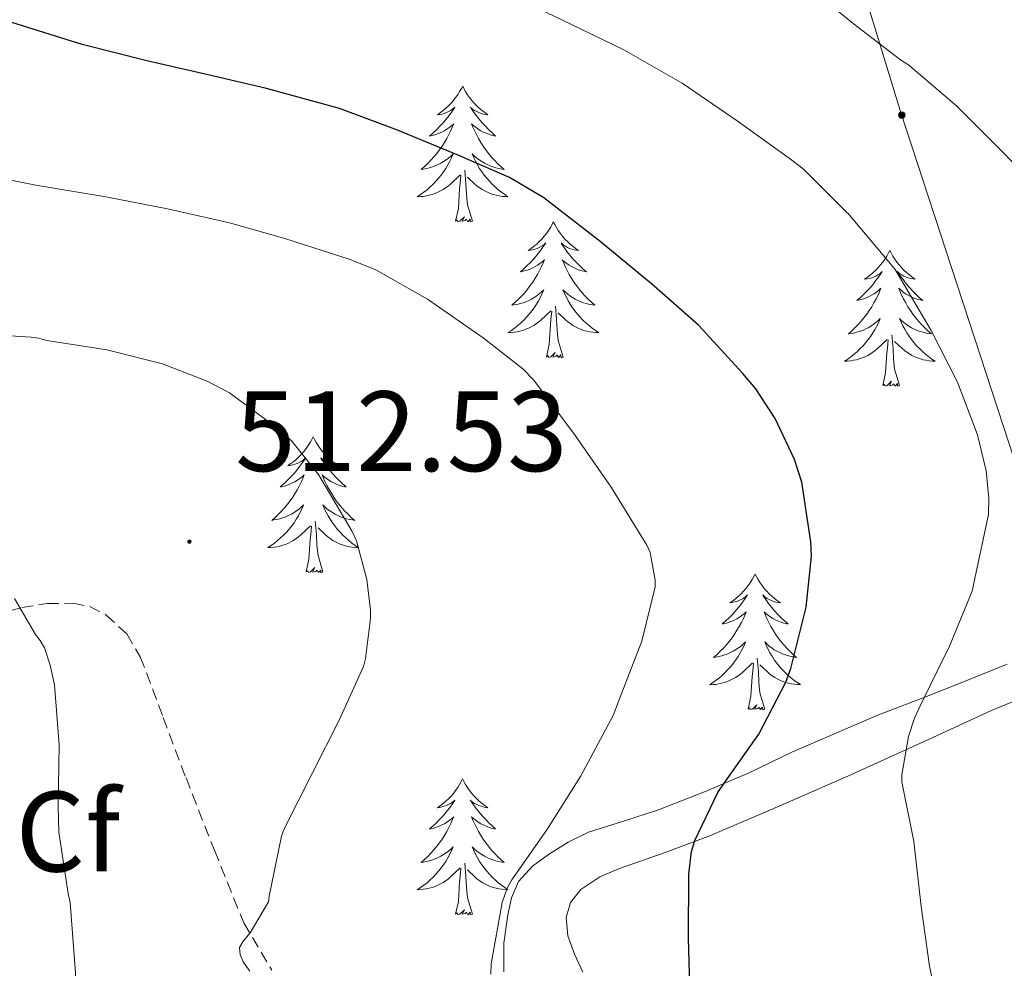
# Model space of a CAD drawing. Units: metres. Extents: x 558955 to 563436, y 4712095 to 4715104.
# Drawn here: x 560107 to 560193, y 4713289 to 4713372 of the extents above; entities that cross this region are included whole.
import ezdxf
from ezdxf.enums import TextEntityAlignment as Align

# ---------------------------------------------------------------- set-up
doc = ezdxf.new("R2010")
doc.units = ezdxf.units.M
doc.header["$MEASUREMENT"] = 0
doc.linetypes.add('TRAZOSX2', pattern=[1.5, 1, -0.5])
for name, color, linetype, lineweight in [('Carátula', 7, 'Continuous', 5), ('Level 21', 19, 'Continuous', 0), ('Level 32', 19, 'Continuous', 0), ('Level 35', 92, 'Continuous', 0), ('Level 36', 19, 'Continuous', 40), ('Level 37', 92, 'Continuous', 0), ('Level 4', 36, 'Continuous', 30), ('Level 41', 19, 'Continuous', 0), ('Level 5', 36, 'Continuous', 0), ('Level 7', 1, 'Continuous', 0)]:
    doc.layers.add(name, color=color, linetype=linetype, lineweight=lineweight)
doc.styles.add('Arial', font='ARIAL.TTF', dxfattribs={"height": 0.2})

# ---------------------------------------------------------------- blocks, each defined once
blk = doc.blocks.new('5PATER')
at = {"layer": 'Carátula', "linetype": 'Continuous', "lineweight": 5}
h = blk.add_hatch(color=250, dxfattribs=at)
edge = h.paths.add_edge_path()
edge.add_ellipse((0, 0.01), major_axis=(-1.33, -1.34), ratio=0.999422, start_angle=0, end_angle=360)
blk = doc.blocks.new('5PELE')
at = {"layer": 'Carátula', "linetype": 'Continuous', "lineweight": 5}
h = blk.add_hatch(color=9, dxfattribs=at)
edge = h.paths.add_edge_path()
edge.add_arc((0, 0.01), 2.85, 359.99898, 719.99898)
at = {"layer": 'Carátula', "color": 252, "linetype": 'Continuous', "lineweight": 5}
blk.add_circle((0, 0.01, 0), 2.85, dxfattribs=at)

msp = doc.modelspace()

# ---------------------------------------------------------------- linework, layer by layer
at = {"layer": 'Level 21', "color": 19, "linetype": 'TRAZOSX2', "lineweight": 0}
msp.add_polyline3d([(560103.09, 4713319.16, 515.25), (560107.05, 4713320.2, 514.61), (560109.29, 4713320.54, 514.25), (560111.54, 4713320.57, 513.91), (560113.03, 4713320.3, 513.71), (560114.44, 4713319.56, 513.52), (560116.26, 4713317.88, 513.19), (560117.45, 4713315.86, 512.85), (560119.46, 4713310.56, 512.09), (560121.46, 4713305.25, 511.36), (560123.95, 4713298.9, 510.69), (560126.52, 4713292.55, 510.02), (560129, 4713288.37, 509.39)], dxfattribs=at)
at = {"layer": 'Level 32', "color": 6, "linetype": 'Continuous', "lineweight": 0, "ltscale": 0.5}
msp.add_polyline3d([(559856.41, 4714810.33, 495.69), (559843.82, 4714559.09, 496.35), (559905.67, 4714315.3, 514.95), (560006.28, 4713956.86, 495.5), (560062.76, 4713784.96, 494.16), (560082.21, 4713697.5, 490.75), (560184.1, 4713363.8, 491.33), (560247.7, 4713169.1, 482.5), (560456.46, 4713000.35, 479.35), (560632.44, 4712851.24, 484.08), (560718.43, 4712789.3, 487.01), (560819.28, 4712702.03, 476.62), (560932.77, 4712600.15, 468.38), (560995.96, 4712556.3, 464.94), (561046.46, 4712507.36, 455.01)], dxfattribs=at)
at = {"layer": 'Level 35', "color": 92, "linetype": 'Continuous', "lineweight": 0, "ltscale": 0.5}
msp.add_polyline3d([(560193.5, 4713315.22, 494.1), (560189.8, 4713313.74, 494.61), (560186.12, 4713312.28, 495.11), (560182.2, 4713310.78, 495.92), (560174.6, 4713307.51, 498.43), (560170.92, 4713305.72, 499.89), (560166.95, 4713304.04, 501.1), (560162.9, 4713302.45, 502.15), (560159.84, 4713301.46, 502.65), (560156.78, 4713300.48, 503.12), (560154.97, 4713299.61, 503.82), (560153.26, 4713298.53, 504.47), (560151.86, 4713297.51, 504.69), (560150.63, 4713296.16, 504.79), (560150, 4713294.73, 504.83), (560149.7, 4713293.24, 504.8), (560149.34, 4713290.74, 504.67), (560149.34, 4713288.24, 504.52)], dxfattribs=at)
at = {"layer": 'Level 36', "color": 92, "linetype": 'Continuous', "lineweight": 0}
for points in [[(560145.73, 4713365.95, 0.01), (560145.62, 4713365.74, 0.01), (560145.46, 4713365.46, 0.01), (560145.29, 4713365.19, 0.01), (560145.11, 4713364.94, 0.01), (560144.92, 4713364.69, 0.01), (560144.71, 4713364.45, 0.01), (560144.49, 4713364.22, 0.01), (560144.26, 4713364.01, 0.01), (560144.02, 4713363.81, 0.01), (560143.77, 4713363.62, 0.01), (560143.51, 4713363.44, 0.01), (560143.71, 4713363.46, 0.01), (560143.91, 4713363.5, 0.01), (560144.11, 4713363.55, 0.01), (560144.3, 4713363.62, 0.01), (560144.49, 4713363.71, 0.01), (560144.67, 4713363.81, 0.01), (560144.85, 4713363.92, 0.01), (560145.05, 4713364.11, 0.01), (560145.01, 4713364.04, 0.01), (560144.78, 4713363.7, 0.01), (560144.54, 4713363.36, 0.01), (560144.28, 4713363.04, 0.01), (560144.02, 4713362.72, 0.01), (560143.74, 4713362.42, 0.01), (560143.44, 4713362.12, 0.01), (560143.14, 4713361.84, 0.01), (560142.83, 4713361.57, 0.01), (560142.95, 4713361.59, 0.01), (560143.2, 4713361.65, 0.01), (560143.44, 4713361.72, 0.01), (560143.68, 4713361.81, 0.01), (560143.91, 4713361.91, 0.01), (560144.13, 4713362.03, 0.01), (560144.34, 4713362.16, 0.01), (560144.55, 4713362.31, 0.01), (560144.75, 4713362.46, 0.01), (560144.94, 4713362.63, 0.01), (560144.85, 4713362.41, 0.01), (560144.69, 4713362.05, 0.01), (560144.52, 4713361.7, 0.01), (560144.34, 4713361.35, 0.01), (560144.14, 4713361.01, 0.01), (560143.92, 4713360.68, 0.01), (560143.7, 4713360.36, 0.01), (560143.46, 4713360.04, 0.01), (560143.21, 4713359.74, 0.01), (560142.94, 4713359.45, 0.01), (560142.67, 4713359.17, 0.01), (560142.38, 4713358.9, 0.01), (560142.08, 4713358.64, 0.01), (560142.28, 4713358.67, 0.01), (560142.55, 4713358.71, 0.01), (560142.81, 4713358.78, 0.01), (560143.07, 4713358.86, 0.01), (560143.32, 4713358.95, 0.01), (560143.57, 4713359.06, 0.01), (560143.81, 4713359.18, 0.01), (560144.05, 4713359.32, 0.01), (560144.27, 4713359.47, 0.01), (560144.49, 4713359.63, 0.01), (560144.69, 4713359.81, 0.01), (560144.89, 4713360, 0.01), (560144.75, 4713359.67, 0.01)], [(560145.73, 4713365.95, 0.01), (560145.84, 4713365.74, 0.01), (560145.99, 4713365.46, 0.01), (560146.16, 4713365.19, 0.01), (560146.34, 4713364.94, 0.01), (560146.54, 4713364.69, 0.01), (560146.74, 4713364.45, 0.01), (560146.96, 4713364.22, 0.01), (560147.19, 4713364.01, 0.01), (560147.43, 4713363.81, 0.01), (560147.68, 4713363.62, 0.01), (560147.94, 4713363.44, 0.01), (560147.74, 4713363.46, 0.01), (560147.54, 4713363.5, 0.01), (560147.34, 4713363.55, 0.01), (560147.15, 4713363.62, 0.01), (560146.96, 4713363.71, 0.01), (560146.78, 4713363.81, 0.01), (560146.6, 4713363.92, 0.01), (560146.4, 4713364.11, 0.01), (560146.44, 4713364.04, 0.01), (560146.67, 4713363.7, 0.01), (560146.91, 4713363.36, 0.01), (560147.17, 4713363.04, 0.01), (560147.44, 4713362.72, 0.01), (560147.72, 4713362.42, 0.01), (560148.01, 4713362.12, 0.01), (560148.31, 4713361.84, 0.01), (560148.62, 4713361.57, 0.01), (560148.5, 4713361.59, 0.01), (560148.25, 4713361.65, 0.01), (560148.01, 4713361.72, 0.01), (560147.78, 4713361.81, 0.01), (560147.54, 4713361.91, 0.01), (560147.32, 4713362.03, 0.01), (560147.1, 4713362.16, 0.01), (560146.9, 4713362.31, 0.01), (560146.7, 4713362.46, 0.01), (560146.51, 4713362.63, 0.01), (560146.6, 4713362.41, 0.01), (560146.76, 4713362.05, 0.01), (560146.93, 4713361.7, 0.01), (560147.11, 4713361.35, 0.01), (560147.31, 4713361.01, 0.01), (560147.53, 4713360.68, 0.01), (560147.75, 4713360.36, 0.01), (560147.99, 4713360.04, 0.01), (560148.24, 4713359.74, 0.01), (560148.51, 4713359.45, 0.01), (560148.78, 4713359.17, 0.01), (560149.07, 4713358.9, 0.01), (560149.37, 4713358.64, 0.01), (560149.17, 4713358.67, 0.01), (560148.9, 4713358.71, 0.01), (560148.64, 4713358.78, 0.01), (560148.38, 4713358.86, 0.01), (560148.13, 4713358.95, 0.01), (560147.88, 4713359.06, 0.01), (560147.64, 4713359.18, 0.01), (560147.4, 4713359.32, 0.01), (560147.18, 4713359.47, 0.01), (560146.96, 4713359.63, 0.01), (560146.76, 4713359.81, 0.01), (560146.56, 4713360, 0.01), (560146.7, 4713359.67, 0.01)], [(560144.754, 4713359.669, 0.01), (560144.594, 4713359.349, 0.01), (560144.424, 4713359.029, 0.01), (560144.244, 4713358.729, 0.01), (560144.044, 4713358.429, 0.01), (560143.834, 4713358.14, 0.01), (560143.614, 4713357.87, 0.01), (560143.384, 4713357.6, 0.01), (560143.134, 4713357.34, 0.01), (560142.874, 4713357.1, 0.01), (560142.604, 4713356.86, 0.01), (560142.324, 4713356.64, 0.01), (560142.044, 4713356.43, 0.01), (560141.744, 4713356.24, 0.01), (560142.014, 4713356.25, 0.01), (560142.274, 4713356.27, 0.01), (560142.544, 4713356.31, 0.01), (560142.794, 4713356.37, 0.01), (560143.054, 4713356.44, 0.01), (560143.304, 4713356.53, 0.01), (560143.544, 4713356.63, 0.01), (560143.784, 4713356.75, 0.01), (560144.014, 4713356.879, 0.01), (560144.234, 4713357.019, 0.01), (560144.454, 4713357.179, 0.01), (560144.654, 4713357.349, 0.01), (560145.504, 4713358.149, 0.01)], [(560146.704, 4713359.669, 0.01), (560146.864, 4713359.349, 0.01), (560147.034, 4713359.029, 0.01), (560147.214, 4713358.729, 0.01), (560147.414, 4713358.429, 0.01), (560147.624, 4713358.139, 0.01), (560147.844, 4713357.869, 0.01), (560148.074, 4713357.599, 0.01), (560148.324, 4713357.339, 0.01), (560148.584, 4713357.099, 0.01), (560148.854, 4713356.859, 0.01), (560149.134, 4713356.639, 0.01), (560149.424, 4713356.428, 0.01), (560149.704, 4713356.238, 0.01), (560149.444, 4713356.248, 0.01), (560149.184, 4713356.269, 0.01), (560148.924, 4713356.309, 0.01), (560148.664, 4713356.369, 0.01), (560148.404, 4713356.439, 0.01), (560148.154, 4713356.529, 0.01), (560147.914, 4713356.629, 0.01), (560147.674, 4713356.749, 0.01), (560147.444, 4713356.879, 0.01), (560147.224, 4713357.019, 0.01), (560147.004, 4713357.179, 0.01), (560146.804, 4713357.349, 0.01), (560146.144, 4713357.969, 0.01)], [(560146.58, 4713354.1, 0.01), (560146.15, 4713355.54, 0.01), (560146.06, 4713356.45, 0.01), (560146.01, 4713357.4, 0.01), (560145.91, 4713358.56, 0.01)], [(560145.11, 4713354.1, 0.01), (560145.35, 4713355.22, 0.01), (560145.46, 4713356.96, 0.01), (560145.51, 4713357.4, 0.01), (560145.58, 4713358.12, 0.01)], [(560146.58, 4713354.1, 0.01), (560146.4, 4713354.04, 0.01), (560146.38, 4713354.27, 0.01), (560146.19, 4713354.05, 0.01), (560146.07, 4713354.26, 0.01), (560145.95, 4713354.15, 0.01), (560145.68, 4713354.09, 0.01), (560145.88, 4713354.49, 0.01), (560145.49, 4713354.11, 0.01), (560145.3, 4713354.05, 0.01), (560145.26, 4713354.21, 0.01), (560145.11, 4713354.1, 0.01)], [(560153.68, 4713354.04, 0.01), (560153.57, 4713353.82, 0.01), (560153.42, 4713353.54, 0.01), (560153.25, 4713353.28, 0.01), (560153.07, 4713353.02, 0.01), (560152.88, 4713352.77, 0.01), (560152.67, 4713352.53, 0.01), (560152.45, 4713352.31, 0.01), (560152.22, 4713352.09, 0.01), (560151.98, 4713351.89, 0.01), (560151.73, 4713351.7, 0.01), (560151.47, 4713351.52, 0.01), (560151.67, 4713351.54, 0.01), (560151.87, 4713351.58, 0.01), (560152.07, 4713351.63, 0.01), (560152.26, 4713351.7, 0.01), (560152.45, 4713351.79, 0.01), (560152.63, 4713351.89, 0.01), (560152.81, 4713352, 0.01), (560153.01, 4713352.19, 0.01), (560152.97, 4713352.12, 0.01), (560152.74, 4713351.78, 0.01), (560152.5, 4713351.44, 0.01), (560152.24, 4713351.12, 0.01), (560151.98, 4713350.8, 0.01), (560151.7, 4713350.5, 0.01), (560151.4, 4713350.2, 0.01), (560151.1, 4713349.92, 0.01), (560150.79, 4713349.65, 0.01), (560150.91, 4713349.67, 0.01), (560151.16, 4713349.73, 0.01), (560151.4, 4713349.8, 0.01), (560151.64, 4713349.89, 0.01), (560151.87, 4713349.99, 0.01), (560152.09, 4713350.11, 0.01), (560152.3, 4713350.24, 0.01), (560152.51, 4713350.39, 0.01), (560152.71, 4713350.54, 0.01), (560152.9, 4713350.72, 0.01), (560152.81, 4713350.49, 0.01), (560152.65, 4713350.13, 0.01), (560152.48, 4713349.78, 0.01), (560152.3, 4713349.43, 0.01), (560152.1, 4713349.09, 0.01), (560151.88, 4713348.76, 0.01), (560151.66, 4713348.44, 0.01), (560151.42, 4713348.13, 0.01), (560151.17, 4713347.82, 0.01), (560150.9, 4713347.53, 0.01), (560150.63, 4713347.25, 0.01), (560150.34, 4713346.98, 0.01), (560150.04, 4713346.72, 0.01), (560150.24, 4713346.75, 0.01), (560150.51, 4713346.79, 0.01), (560150.77, 4713346.86, 0.01), (560151.03, 4713346.94, 0.01), (560151.28, 4713347.03, 0.01), (560151.53, 4713347.14, 0.01), (560151.77, 4713347.26, 0.01), (560152.01, 4713347.4, 0.01), (560152.23, 4713347.55, 0.01), (560152.45, 4713347.71, 0.01), (560152.65, 4713347.89, 0.01), (560152.85, 4713348.08, 0.01), (560152.71, 4713347.75, 0.01)], [(560153.68, 4713354.04, 0.01), (560153.8, 4713353.82, 0.01), (560153.95, 4713353.54, 0.01), (560154.12, 4713353.28, 0.01), (560154.3, 4713353.02, 0.01), (560154.5, 4713352.77, 0.01), (560154.7, 4713352.53, 0.01), (560154.92, 4713352.31, 0.01), (560155.15, 4713352.09, 0.01), (560155.39, 4713351.89, 0.01), (560155.64, 4713351.7, 0.01), (560155.9, 4713351.52, 0.01), (560155.7, 4713351.54, 0.01), (560155.5, 4713351.58, 0.01), (560155.3, 4713351.63, 0.01), (560155.11, 4713351.7, 0.01), (560154.92, 4713351.79, 0.01), (560154.74, 4713351.89, 0.01), (560154.56, 4713352, 0.01), (560154.36, 4713352.19, 0.01), (560154.4, 4713352.12, 0.01), (560154.63, 4713351.78, 0.01), (560154.87, 4713351.44, 0.01), (560155.13, 4713351.12, 0.01), (560155.4, 4713350.8, 0.01), (560155.68, 4713350.5, 0.01), (560155.97, 4713350.2, 0.01), (560156.27, 4713349.92, 0.01), (560156.58, 4713349.65, 0.01), (560156.46, 4713349.67, 0.01), (560156.21, 4713349.73, 0.01), (560155.97, 4713349.8, 0.01), (560155.74, 4713349.89, 0.01), (560155.5, 4713349.99, 0.01), (560155.28, 4713350.11, 0.01), (560155.06, 4713350.24, 0.01), (560154.86, 4713350.39, 0.01), (560154.66, 4713350.54, 0.01), (560154.47, 4713350.72, 0.01), (560154.56, 4713350.49, 0.01), (560154.72, 4713350.13, 0.01), (560154.89, 4713349.78, 0.01), (560155.07, 4713349.43, 0.01), (560155.27, 4713349.09, 0.01), (560155.49, 4713348.76, 0.01), (560155.71, 4713348.44, 0.01), (560155.95, 4713348.13, 0.01), (560156.2, 4713347.82, 0.01), (560156.47, 4713347.53, 0.01), (560156.74, 4713347.25, 0.01), (560157.03, 4713346.98, 0.01), (560157.33, 4713346.72, 0.01), (560157.13, 4713346.75, 0.01), (560156.86, 4713346.79, 0.01), (560156.6, 4713346.86, 0.01), (560156.34, 4713346.94, 0.01), (560156.09, 4713347.03, 0.01), (560155.84, 4713347.14, 0.01), (560155.6, 4713347.26, 0.01), (560155.36, 4713347.4, 0.01), (560155.14, 4713347.55, 0.01), (560154.92, 4713347.71, 0.01), (560154.72, 4713347.89, 0.01), (560154.52, 4713348.08, 0.01), (560154.66, 4713347.75, 0.01)], [(560183.2, 4713351.53, 0.01), (560183.09, 4713351.31, 0.01), (560182.93, 4713351.03, 0.01), (560182.77, 4713350.77, 0.01), (560182.58, 4713350.51, 0.01), (560182.39, 4713350.26, 0.01), (560182.18, 4713350.02, 0.01), (560181.96, 4713349.8, 0.01), (560181.73, 4713349.58, 0.01), (560181.49, 4713349.38, 0.01), (560181.24, 4713349.19, 0.01), (560180.98, 4713349.01, 0.01), (560181.18, 4713349.03, 0.01), (560181.38, 4713349.07, 0.01), (560181.58, 4713349.12, 0.01), (560181.78, 4713349.19, 0.01), (560181.97, 4713349.28, 0.01), (560182.15, 4713349.38, 0.01), (560182.32, 4713349.49, 0.01), (560182.53, 4713349.68, 0.01), (560182.49, 4713349.62, 0.01), (560182.26, 4713349.27, 0.01), (560182.01, 4713348.94, 0.01), (560181.76, 4713348.61, 0.01), (560181.49, 4713348.29, 0.01), (560181.21, 4713347.99, 0.01), (560180.92, 4713347.69, 0.01), (560180.62, 4713347.41, 0.01), (560180.3, 4713347.14, 0.01), (560180.43, 4713347.16, 0.01), (560180.67, 4713347.22, 0.01), (560180.91, 4713347.29, 0.01), (560181.15, 4713347.38, 0.01), (560181.38, 4713347.48, 0.01), (560181.6, 4713347.6, 0.01), (560181.82, 4713347.73, 0.01), (560182.03, 4713347.88, 0.01), (560182.22, 4713348.04, 0.01), (560182.41, 4713348.21, 0.01), (560182.32, 4713347.98, 0.01), (560182.17, 4713347.62, 0.01), (560182, 4713347.27, 0.01), (560181.81, 4713346.92, 0.01), (560181.61, 4713346.58, 0.01), (560181.4, 4713346.25, 0.01), (560181.17, 4713345.93, 0.01), (560180.93, 4713345.62, 0.01), (560180.68, 4713345.31, 0.01), (560180.42, 4713345.02, 0.01), (560180.14, 4713344.74, 0.01), (560179.86, 4713344.47, 0.01), (560179.56, 4713344.21, 0.01), (560179.76, 4713344.24, 0.01), (560180.02, 4713344.28, 0.01), (560180.28, 4713344.35, 0.01), (560180.54, 4713344.43, 0.01), (560180.8, 4713344.52, 0.01), (560181.05, 4713344.63, 0.01), (560181.29, 4713344.75, 0.01), (560181.52, 4713344.89, 0.01), (560181.75, 4713345.04, 0.01), (560181.96, 4713345.2, 0.01), (560182.17, 4713345.38, 0.01), (560182.36, 4713345.57, 0.01), (560182.22, 4713345.24, 0.01)], [(560183.2, 4713351.53, 0.01), (560183.31, 4713351.31, 0.01), (560183.47, 4713351.03, 0.01), (560183.63, 4713350.77, 0.01), (560183.82, 4713350.51, 0.01), (560184.01, 4713350.26, 0.01), (560184.22, 4713350.02, 0.01), (560184.44, 4713349.8, 0.01), (560184.67, 4713349.58, 0.01), (560184.91, 4713349.38, 0.01), (560185.16, 4713349.19, 0.01), (560185.42, 4713349.01, 0.01), (560185.22, 4713349.03, 0.01), (560185.02, 4713349.07, 0.01), (560184.82, 4713349.12, 0.01), (560184.62, 4713349.19, 0.01), (560184.43, 4713349.28, 0.01), (560184.25, 4713349.38, 0.01), (560184.08, 4713349.49, 0.01), (560183.87, 4713349.68, 0.01), (560183.91, 4713349.62, 0.01), (560184.14, 4713349.27, 0.01), (560184.39, 4713348.94, 0.01), (560184.64, 4713348.61, 0.01), (560184.91, 4713348.29, 0.01), (560185.19, 4713347.99, 0.01), (560185.48, 4713347.69, 0.01), (560185.78, 4713347.41, 0.01), (560186.1, 4713347.14, 0.01), (560185.97, 4713347.16, 0.01), (560185.73, 4713347.22, 0.01), (560185.49, 4713347.29, 0.01), (560185.25, 4713347.38, 0.01), (560185.02, 4713347.48, 0.01), (560184.8, 4713347.6, 0.01), (560184.58, 4713347.73, 0.01), (560184.37, 4713347.88, 0.01), (560184.18, 4713348.04, 0.01), (560183.99, 4713348.21, 0.01), (560184.08, 4713347.98, 0.01), (560184.23, 4713347.62, 0.01), (560184.4, 4713347.27, 0.01), (560184.59, 4713346.92, 0.01), (560184.79, 4713346.58, 0.01), (560185, 4713346.25, 0.01), (560185.23, 4713345.93, 0.01), (560185.47, 4713345.62, 0.01), (560185.72, 4713345.31, 0.01), (560185.98, 4713345.02, 0.01), (560186.26, 4713344.74, 0.01), (560186.54, 4713344.47, 0.01), (560186.84, 4713344.21, 0.01), (560186.64, 4713344.24, 0.01), (560186.38, 4713344.28, 0.01), (560186.12, 4713344.35, 0.01), (560185.86, 4713344.43, 0.01), (560185.6, 4713344.52, 0.01), (560185.35, 4713344.63, 0.01), (560185.11, 4713344.75, 0.01), (560184.88, 4713344.89, 0.01), (560184.65, 4713345.04, 0.01), (560184.44, 4713345.2, 0.01), (560184.23, 4713345.38, 0.01), (560184.04, 4713345.57, 0.01), (560184.18, 4713345.24, 0.01)], [(560152.713, 4713347.748, 0.01), (560152.552, 4713347.428, 0.01), (560152.382, 4713347.118, 0.01), (560152.202, 4713346.808, 0.01), (560152.002, 4713346.508, 0.01), (560151.792, 4713346.218, 0.01), (560151.572, 4713345.948, 0.01), (560151.342, 4713345.678, 0.01), (560151.092, 4713345.418, 0.01), (560150.832, 4713345.178, 0.01), (560150.562, 4713344.938, 0.01), (560150.282, 4713344.718, 0.01), (560150.002, 4713344.509, 0.01), (560149.702, 4713344.319, 0.01), (560149.972, 4713344.329, 0.01), (560150.232, 4713344.348, 0.01), (560150.502, 4713344.398, 0.01), (560150.752, 4713344.448, 0.01), (560151.012, 4713344.518, 0.01), (560151.262, 4713344.608, 0.01), (560151.502, 4713344.708, 0.01), (560151.742, 4713344.828, 0.01), (560151.972, 4713344.958, 0.01), (560152.192, 4713345.108, 0.01), (560152.412, 4713345.258, 0.01), (560152.612, 4713345.428, 0.01), (560153.462, 4713346.228, 0.01)], [(560154.663, 4713347.748, 0.01), (560154.823, 4713347.428, 0.01), (560154.992, 4713347.118, 0.01), (560155.172, 4713346.808, 0.01), (560155.372, 4713346.507, 0.01), (560155.582, 4713346.217, 0.01), (560155.802, 4713345.947, 0.01), (560156.032, 4713345.677, 0.01), (560156.282, 4713345.417, 0.01), (560156.542, 4713345.177, 0.01), (560156.812, 4713344.937, 0.01), (560157.092, 4713344.717, 0.01), (560157.382, 4713344.507, 0.01), (560157.662, 4713344.317, 0.01), (560157.402, 4713344.327, 0.01), (560157.142, 4713344.347, 0.01), (560156.882, 4713344.397, 0.01), (560156.622, 4713344.447, 0.01), (560156.362, 4713344.517, 0.01), (560156.112, 4713344.607, 0.01), (560155.872, 4713344.707, 0.01), (560155.632, 4713344.827, 0.01), (560155.402, 4713344.957, 0.01), (560155.182, 4713345.108, 0.01), (560154.962, 4713345.258, 0.01), (560154.762, 4713345.428, 0.01), (560154.102, 4713346.048, 0.01)], [(560154.54, 4713342.18, 0.01), (560154.11, 4713343.62, 0.01), (560154.02, 4713344.53, 0.01), (560153.97, 4713345.48, 0.01), (560153.87, 4713346.64, 0.01)], [(560153.07, 4713342.18, 0.01), (560153.31, 4713343.3, 0.01), (560153.42, 4713345.04, 0.01), (560153.47, 4713345.48, 0.01), (560153.54, 4713346.2, 0.01)], [(560182.222, 4713345.243, 0.01), (560182.072, 4713344.923, 0.01), (560181.902, 4713344.613, 0.01), (560181.722, 4713344.303, 0.01), (560181.522, 4713344.003, 0.01), (560181.312, 4713343.723, 0.01), (560181.092, 4713343.443, 0.01), (560180.852, 4713343.173, 0.01), (560180.602, 4713342.913, 0.01), (560180.352, 4713342.673, 0.01), (560180.082, 4713342.433, 0.01), (560179.802, 4713342.213, 0.01), (560179.512, 4713342.003, 0.01), (560179.222, 4713341.813, 0.01), (560179.482, 4713341.823, 0.01), (560179.752, 4713341.843, 0.01), (560180.012, 4713341.893, 0.01), (560180.272, 4713341.943, 0.01), (560180.522, 4713342.023, 0.01), (560180.772, 4713342.103, 0.01), (560181.022, 4713342.203, 0.01), (560181.262, 4713342.323, 0.01), (560181.492, 4713342.453, 0.01), (560181.712, 4713342.603, 0.01), (560181.922, 4713342.763, 0.01), (560182.122, 4713342.923, 0.01), (560182.972, 4713343.722, 0.01)], [(560184.182, 4713345.242, 0.01), (560184.332, 4713344.922, 0.01), (560184.502, 4713344.612, 0.01), (560184.682, 4713344.302, 0.01), (560184.882, 4713344.002, 0.01), (560185.092, 4713343.722, 0.01), (560185.312, 4713343.442, 0.01), (560185.552, 4713343.172, 0.01), (560185.802, 4713342.912, 0.01), (560186.052, 4713342.672, 0.01), (560186.322, 4713342.432, 0.01), (560186.602, 4713342.212, 0.01), (560186.892, 4713342.002, 0.01), (560187.182, 4713341.812, 0.01), (560186.922, 4713341.822, 0.01), (560186.652, 4713341.842, 0.01), (560186.392, 4713341.892, 0.01), (560186.132, 4713341.942, 0.01), (560185.882, 4713342.022, 0.01), (560185.632, 4713342.102, 0.01), (560185.382, 4713342.202, 0.01), (560185.142, 4713342.322, 0.01), (560184.912, 4713342.452, 0.01), (560184.692, 4713342.602, 0.01), (560184.482, 4713342.762, 0.01), (560184.282, 4713342.922, 0.01), (560183.622, 4713343.542, 0.01)], [(560182.58, 4713339.68, 0.01), (560182.83, 4713340.79, 0.01), (560182.94, 4713342.54, 0.01), (560182.99, 4713342.97, 0.01), (560183.05, 4713343.69, 0.01)], [(560184.05, 4713339.68, 0.01), (560183.62, 4713341.12, 0.01), (560183.53, 4713342.02, 0.01), (560183.48, 4713342.97, 0.01), (560183.38, 4713344.13, 0.01)], [(560154.54, 4713342.18, 0.01), (560154.36, 4713342.12, 0.01), (560154.34, 4713342.36, 0.01), (560154.15, 4713342.13, 0.01), (560154.03, 4713342.34, 0.01), (560153.91, 4713342.23, 0.01), (560153.64, 4713342.17, 0.01), (560153.84, 4713342.57, 0.01), (560153.45, 4713342.19, 0.01), (560153.26, 4713342.13, 0.01), (560153.22, 4713342.3, 0.01), (560153.07, 4713342.18, 0.01)], [(560184.05, 4713339.68, 0.01), (560183.88, 4713339.61, 0.01), (560183.86, 4713339.85, 0.01), (560183.67, 4713339.62, 0.01), (560183.55, 4713339.83, 0.01), (560183.43, 4713339.72, 0.01), (560183.16, 4713339.66, 0.01), (560183.35, 4713340.06, 0.01), (560182.97, 4713339.68, 0.01), (560182.78, 4713339.62, 0.01), (560182.74, 4713339.79, 0.01), (560182.58, 4713339.68, 0.01)], [(560132.62, 4713335.17, 0.01), (560132.51, 4713334.95, 0.01), (560132.35, 4713334.67, 0.01), (560132.18, 4713334.41, 0.01), (560132, 4713334.15, 0.01), (560131.81, 4713333.9, 0.01), (560131.6, 4713333.66, 0.01), (560131.38, 4713333.44, 0.01), (560131.15, 4713333.22, 0.01), (560130.91, 4713333.02, 0.01), (560130.66, 4713332.83, 0.01), (560130.4, 4713332.65, 0.01), (560130.6, 4713332.67, 0.01), (560130.8, 4713332.71, 0.01), (560131, 4713332.77, 0.01), (560131.2, 4713332.84, 0.01), (560131.38, 4713332.92, 0.01), (560131.57, 4713333.02, 0.01), (560131.74, 4713333.13, 0.01), (560131.94, 4713333.32, 0.01), (560131.9, 4713333.26, 0.01), (560131.67, 4713332.91, 0.01), (560131.43, 4713332.58, 0.01), (560131.18, 4713332.25, 0.01), (560130.91, 4713331.93, 0.01), (560130.63, 4713331.63, 0.01), (560130.34, 4713331.34, 0.01), (560130.03, 4713331.05, 0.01), (560129.72, 4713330.78, 0.01), (560129.84, 4713330.8, 0.01), (560130.09, 4713330.86, 0.01), (560130.33, 4713330.94, 0.01), (560130.57, 4713331.02, 0.01), (560130.8, 4713331.13, 0.01), (560131.02, 4713331.24, 0.01), (560131.24, 4713331.38, 0.01), (560131.44, 4713331.52, 0.01), (560131.64, 4713331.68, 0.01), (560131.83, 4713331.85, 0.01), (560131.74, 4713331.62, 0.01), (560131.58, 4713331.26, 0.01), (560131.41, 4713330.91, 0.01), (560131.23, 4713330.56, 0.01), (560131.03, 4713330.22, 0.01), (560130.82, 4713329.89, 0.01), (560130.59, 4713329.57, 0.01), (560130.35, 4713329.26, 0.01), (560130.1, 4713328.96, 0.01), (560129.84, 4713328.66, 0.01), (560129.56, 4713328.38, 0.01), (560129.27, 4713328.11, 0.01), (560128.98, 4713327.85, 0.01), (560129.17, 4713327.88, 0.01), (560129.44, 4713327.93, 0.01), (560129.7, 4713327.99, 0.01), (560129.96, 4713328.07, 0.01), (560130.22, 4713328.16, 0.01), (560130.46, 4713328.27, 0.01), (560130.7, 4713328.39, 0.01), (560130.94, 4713328.53, 0.01), (560131.16, 4713328.68, 0.01), (560131.38, 4713328.84, 0.01), (560131.59, 4713329.02, 0.01), (560131.78, 4713329.21, 0.01), (560131.64, 4713328.88, 0.01)], [(560132.62, 4713335.17, 0.01), (560132.73, 4713334.95, 0.01), (560132.88, 4713334.67, 0.01), (560133.05, 4713334.41, 0.01), (560133.23, 4713334.15, 0.01), (560133.43, 4713333.9, 0.01), (560133.63, 4713333.66, 0.01), (560133.85, 4713333.44, 0.01), (560134.08, 4713333.22, 0.01), (560134.32, 4713333.02, 0.01), (560134.57, 4713332.83, 0.01), (560134.83, 4713332.65, 0.01), (560134.64, 4713332.67, 0.01), (560134.43, 4713332.71, 0.01), (560134.23, 4713332.77, 0.01), (560134.04, 4713332.84, 0.01), (560133.85, 4713332.92, 0.01), (560133.67, 4713333.02, 0.01), (560133.49, 4713333.13, 0.01), (560133.29, 4713333.32, 0.01), (560133.33, 4713333.26, 0.01), (560133.56, 4713332.91, 0.01), (560133.8, 4713332.58, 0.01), (560134.06, 4713332.25, 0.01), (560134.33, 4713331.93, 0.01), (560134.61, 4713331.63, 0.01), (560134.9, 4713331.34, 0.01), (560135.2, 4713331.05, 0.01), (560135.52, 4713330.78, 0.01), (560135.39, 4713330.8, 0.01), (560135.14, 4713330.86, 0.01), (560134.9, 4713330.94, 0.01), (560134.67, 4713331.02, 0.01), (560134.44, 4713331.13, 0.01), (560134.21, 4713331.24, 0.01), (560134, 4713331.38, 0.01), (560133.79, 4713331.52, 0.01), (560133.59, 4713331.68, 0.01), (560133.41, 4713331.85, 0.01), (560133.49, 4713331.62, 0.01), (560133.65, 4713331.26, 0.01), (560133.82, 4713330.91, 0.01), (560134.01, 4713330.56, 0.01), (560134.21, 4713330.22, 0.01), (560134.42, 4713329.89, 0.01), (560134.64, 4713329.57, 0.01), (560134.88, 4713329.26, 0.01), (560135.14, 4713328.96, 0.01), (560135.4, 4713328.66, 0.01), (560135.67, 4713328.38, 0.01), (560135.96, 4713328.11, 0.01), (560136.26, 4713327.85, 0.01), (560136.06, 4713327.88, 0.01), (560135.8, 4713327.93, 0.01), (560135.53, 4713327.99, 0.01), (560135.27, 4713328.07, 0.01), (560135.02, 4713328.16, 0.01), (560134.77, 4713328.27, 0.01), (560134.53, 4713328.39, 0.01), (560134.3, 4713328.53, 0.01), (560134.07, 4713328.68, 0.01), (560133.85, 4713328.84, 0.01), (560133.65, 4713329.02, 0.01), (560133.45, 4713329.21, 0.01), (560133.59, 4713328.88, 0.01)], [(560131.64, 4713328.882, 0.01), (560131.479, 4713328.562, 0.01), (560131.319, 4713328.252, 0.01), (560131.129, 4713327.942, 0.01), (560130.939, 4713327.642, 0.01), (560130.729, 4713327.362, 0.01), (560130.499, 4713327.082, 0.01), (560130.269, 4713326.812, 0.01), (560130.019, 4713326.552, 0.01), (560129.759, 4713326.312, 0.01), (560129.499, 4713326.072, 0.01), (560129.219, 4713325.853, 0.01), (560128.929, 4713325.643, 0.01), (560128.639, 4713325.453, 0.01), (560128.899, 4713325.463, 0.01), (560129.159, 4713325.493, 0.01), (560129.429, 4713325.532, 0.01), (560129.689, 4713325.582, 0.01), (560129.939, 4713325.662, 0.01), (560130.189, 4713325.742, 0.01), (560130.439, 4713325.852, 0.01), (560130.669, 4713325.962, 0.01), (560130.899, 4713326.092, 0.01), (560131.119, 4713326.242, 0.01), (560131.339, 4713326.402, 0.01), (560131.539, 4713326.572, 0.01), (560132.389, 4713327.362, 0.01)], [(560133.59, 4713328.882, 0.01), (560133.749, 4713328.562, 0.01), (560133.919, 4713328.252, 0.01), (560134.099, 4713327.942, 0.01), (560134.299, 4713327.642, 0.01), (560134.509, 4713327.362, 0.01), (560134.729, 4713327.081, 0.01), (560134.969, 4713326.811, 0.01), (560135.209, 4713326.551, 0.01), (560135.469, 4713326.311, 0.01), (560135.739, 4713326.071, 0.01), (560136.019, 4713325.851, 0.01), (560136.309, 4713325.641, 0.01), (560136.599, 4713325.451, 0.01), (560136.329, 4713325.461, 0.01), (560136.069, 4713325.491, 0.01), (560135.809, 4713325.531, 0.01), (560135.549, 4713325.581, 0.01), (560135.289, 4713325.661, 0.01), (560135.039, 4713325.741, 0.01), (560134.799, 4713325.851, 0.01), (560134.559, 4713325.962, 0.01), (560134.329, 4713326.092, 0.01), (560134.109, 4713326.242, 0.01), (560133.899, 4713326.402, 0.01), (560133.689, 4713326.572, 0.01), (560133.039, 4713327.192, 0.01)], [(560132, 4713323.32, 0.01), (560132.24, 4713324.43, 0.01), (560132.36, 4713326.18, 0.01), (560132.4, 4713326.61, 0.01), (560132.47, 4713327.33, 0.01)], [(560133.47, 4713323.32, 0.01), (560133.04, 4713324.76, 0.01), (560132.95, 4713325.66, 0.01), (560132.9, 4713326.61, 0.01), (560132.8, 4713327.77, 0.01)], [(560133.47, 4713323.32, 0.01), (560133.29, 4713323.25, 0.01), (560133.28, 4713323.49, 0.01), (560133.08, 4713323.26, 0.01), (560132.96, 4713323.47, 0.01), (560132.84, 4713323.36, 0.01), (560132.57, 4713323.31, 0.01), (560132.77, 4713323.7, 0.01), (560132.38, 4713323.32, 0.01), (560132.2, 4713323.26, 0.01), (560132.16, 4713323.43, 0.01), (560132, 4713323.32, 0.01)], [(560171.38, 4713323.14, 0.01), (560171.27, 4713322.92, 0.01), (560171.12, 4713322.65, 0.01), (560170.95, 4713322.38, 0.01), (560170.77, 4713322.12, 0.01), (560170.57, 4713321.88, 0.01), (560170.37, 4713321.64, 0.01), (560170.15, 4713321.41, 0.01), (560169.92, 4713321.2, 0.01), (560169.68, 4713320.99, 0.01), (560169.43, 4713320.8, 0.01), (560169.17, 4713320.62, 0.01), (560169.36, 4713320.65, 0.01), (560169.57, 4713320.69, 0.01), (560169.77, 4713320.74, 0.01), (560169.96, 4713320.81, 0.01), (560170.15, 4713320.9, 0.01), (560170.33, 4713320.99, 0.01), (560170.51, 4713321.1, 0.01), (560170.71, 4713321.3, 0.01), (560170.67, 4713321.23, 0.01), (560170.44, 4713320.89, 0.01), (560170.2, 4713320.55, 0.01), (560169.94, 4713320.22, 0.01), (560169.67, 4713319.91, 0.01), (560169.39, 4713319.6, 0.01), (560169.1, 4713319.31, 0.01), (560168.8, 4713319.03, 0.01), (560168.48, 4713318.76, 0.01), (560168.61, 4713318.78, 0.01), (560168.86, 4713318.84, 0.01), (560169.1, 4713318.91, 0.01), (560169.33, 4713319, 0.01), (560169.56, 4713319.1, 0.01), (560169.79, 4713319.22, 0.01), (560170, 4713319.35, 0.01), (560170.21, 4713319.5, 0.01), (560170.41, 4713319.65, 0.01), (560170.59, 4713319.82, 0.01), (560170.51, 4713319.6, 0.01), (560170.35, 4713319.24, 0.01), (560170.18, 4713318.88, 0.01), (560169.99, 4713318.54, 0.01), (560169.79, 4713318.2, 0.01), (560169.58, 4713317.87, 0.01), (560169.36, 4713317.54, 0.01), (560169.12, 4713317.23, 0.01), (560168.86, 4713316.93, 0.01), (560168.6, 4713316.64, 0.01), (560168.33, 4713316.36, 0.01), (560168.04, 4713316.09, 0.01), (560167.74, 4713315.83, 0.01), (560167.94, 4713315.85, 0.01), (560168.2, 4713315.9, 0.01), (560168.47, 4713315.96, 0.01), (560168.73, 4713316.04, 0.01), (560168.98, 4713316.14, 0.01), (560169.23, 4713316.24, 0.01), (560169.47, 4713316.37, 0.01), (560169.7, 4713316.51, 0.01), (560169.93, 4713316.66, 0.01), (560170.15, 4713316.82, 0.01), (560170.35, 4713317, 0.01), (560170.55, 4713317.18, 0.01), (560170.41, 4713316.86, 0.01)], [(560171.38, 4713323.14, 0.01), (560171.49, 4713322.92, 0.01), (560171.65, 4713322.65, 0.01), (560171.82, 4713322.38, 0.01), (560172, 4713322.12, 0.01), (560172.19, 4713321.88, 0.01), (560172.4, 4713321.64, 0.01), (560172.62, 4713321.41, 0.01), (560172.85, 4713321.2, 0.01), (560173.09, 4713320.99, 0.01), (560173.34, 4713320.8, 0.01), (560173.6, 4713320.62, 0.01), (560173.4, 4713320.65, 0.01), (560173.2, 4713320.68, 0.01), (560173, 4713320.74, 0.01), (560172.8, 4713320.81, 0.01), (560172.62, 4713320.89, 0.01), (560172.43, 4713320.99, 0.01), (560172.26, 4713321.1, 0.01), (560172.06, 4713321.3, 0.01), (560172.1, 4713321.23, 0.01), (560172.33, 4713320.89, 0.01), (560172.57, 4713320.55, 0.01), (560172.82, 4713320.22, 0.01), (560173.09, 4713319.91, 0.01), (560173.37, 4713319.6, 0.01), (560173.66, 4713319.31, 0.01), (560173.97, 4713319.03, 0.01), (560174.28, 4713318.76, 0.01), (560174.16, 4713318.78, 0.01), (560173.91, 4713318.84, 0.01), (560173.67, 4713318.91, 0.01), (560173.43, 4713319, 0.01), (560173.2, 4713319.1, 0.01), (560172.98, 4713319.22, 0.01), (560172.76, 4713319.35, 0.01), (560172.56, 4713319.49, 0.01), (560172.36, 4713319.65, 0.01), (560172.17, 4713319.82, 0.01), (560172.26, 4713319.6, 0.01), (560172.42, 4713319.24, 0.01), (560172.59, 4713318.88, 0.01), (560172.77, 4713318.54, 0.01), (560172.97, 4713318.2, 0.01), (560173.18, 4713317.87, 0.01), (560173.41, 4713317.54, 0.01), (560173.65, 4713317.23, 0.01), (560173.9, 4713316.93, 0.01), (560174.16, 4713316.64, 0.01), (560174.44, 4713316.36, 0.01), (560174.73, 4713316.09, 0.01), (560175.02, 4713315.83, 0.01), (560174.83, 4713315.85, 0.01), (560174.56, 4713315.9, 0.01), (560174.3, 4713315.96, 0.01), (560174.04, 4713316.04, 0.01), (560173.78, 4713316.14, 0.01), (560173.54, 4713316.24, 0.01), (560173.3, 4713316.37, 0.01), (560173.06, 4713316.5, 0.01), (560172.84, 4713316.66, 0.01), (560172.62, 4713316.82, 0.01), (560172.41, 4713317, 0.01), (560172.22, 4713317.18, 0.01), (560172.36, 4713316.86, 0.01)], [(560170.408, 4713316.865, 0.01), (560170.248, 4713316.535, 0.01), (560170.078, 4713316.215, 0.01), (560169.898, 4713315.915, 0.01), (560169.698, 4713315.615, 0.01), (560169.488, 4713315.325, 0.01), (560169.268, 4713315.045, 0.01), (560169.028, 4713314.785, 0.01), (560168.787, 4713314.525, 0.01), (560168.527, 4713314.275, 0.01), (560168.257, 4713314.045, 0.01), (560167.977, 4713313.825, 0.01), (560167.687, 4713313.616, 0.01), (560167.397, 4713313.426, 0.01), (560167.667, 4713313.436, 0.01), (560167.927, 4713313.455, 0.01), (560168.187, 4713313.495, 0.01), (560168.447, 4713313.555, 0.01), (560168.707, 4713313.625, 0.01), (560168.957, 4713313.715, 0.01), (560169.197, 4713313.815, 0.01), (560169.437, 4713313.935, 0.01), (560169.667, 4713314.065, 0.01), (560169.887, 4713314.205, 0.01), (560170.097, 4713314.365, 0.01), (560170.307, 4713314.535, 0.01), (560171.158, 4713315.345, 0.01)], [(560172.358, 4713316.865, 0.01), (560172.518, 4713316.545, 0.01), (560172.678, 4713316.225, 0.01), (560172.868, 4713315.925, 0.01), (560173.058, 4713315.625, 0.01), (560173.268, 4713315.334, 0.01), (560173.498, 4713315.054, 0.01), (560173.728, 4713314.784, 0.01), (560173.978, 4713314.534, 0.01), (560174.237, 4713314.284, 0.01), (560174.497, 4713314.054, 0.01), (560174.777, 4713313.834, 0.01), (560175.067, 4713313.624, 0.01), (560175.357, 4713313.434, 0.01), (560175.097, 4713313.444, 0.01), (560174.837, 4713313.464, 0.01), (560174.567, 4713313.504, 0.01), (560174.307, 4713313.564, 0.01), (560174.057, 4713313.634, 0.01), (560173.807, 4713313.724, 0.01), (560173.557, 4713313.824, 0.01), (560173.327, 4713313.944, 0.01), (560173.097, 4713314.075, 0.01), (560172.877, 4713314.215, 0.01), (560172.657, 4713314.375, 0.01), (560172.458, 4713314.545, 0.01), (560171.798, 4713315.165, 0.01)], [(560170.76, 4713311.29, 0.01), (560171.01, 4713312.41, 0.01), (560171.12, 4713314.15, 0.01), (560171.17, 4713314.58, 0.01), (560171.23, 4713315.31, 0.01)], [(560172.23, 4713311.29, 0.01), (560171.8, 4713312.73, 0.01), (560171.71, 4713313.63, 0.01), (560171.67, 4713314.58, 0.01), (560171.57, 4713315.75, 0.01)], [(560156.283, 4713288.208, 501.78), (560155.544, 4713289.798, 501.94), (560154.964, 4713291.398, 501.95), (560154.814, 4713292.998, 501.84), (560155.194, 4713294.308, 501.71), (560156.104, 4713295.458, 501.54), (560157.755, 4713296.568, 501.24), (560159.485, 4713297.317, 500.87), (560163.495, 4713298.716, 499.92), (560167.475, 4713300.196, 498.96), (560173.536, 4713302.805, 497.48), (560179.576, 4713305.443, 496), (560185.877, 4713308.312, 494.46), (560192.177, 4713311.191, 492.93), (560197.077, 4713313.22, 491.89)], [(560172.23, 4713311.29, 0.01), (560172.06, 4713311.22, 0.01), (560172.04, 4713311.46, 0.01), (560171.85, 4713311.24, 0.01), (560171.73, 4713311.44, 0.01), (560171.61, 4713311.33, 0.01), (560171.34, 4713311.28, 0.01), (560171.54, 4713311.67, 0.01), (560171.15, 4713311.29, 0.01), (560170.96, 4713311.24, 0.01), (560170.92, 4713311.4, 0.01), (560170.76, 4713311.29, 0.01)], [(560145.72, 4713305.16, 0.01), (560145.61, 4713304.94, 0.01), (560145.46, 4713304.66, 0.01), (560145.29, 4713304.4, 0.01), (560145.11, 4713304.14, 0.01), (560144.92, 4713303.89, 0.01), (560144.71, 4713303.65, 0.01), (560144.49, 4713303.43, 0.01), (560144.26, 4713303.21, 0.01), (560144.02, 4713303.01, 0.01), (560143.77, 4713302.82, 0.01), (560143.51, 4713302.64, 0.01), (560143.71, 4713302.66, 0.01), (560143.91, 4713302.7, 0.01), (560144.11, 4713302.76, 0.01), (560144.3, 4713302.82, 0.01), (560144.49, 4713302.91, 0.01), (560144.67, 4713303.01, 0.01), (560144.85, 4713303.12, 0.01), (560145.05, 4713303.31, 0.01), (560145.01, 4713303.25, 0.01), (560144.78, 4713302.9, 0.01), (560144.54, 4713302.56, 0.01), (560144.28, 4713302.24, 0.01), (560144.02, 4713301.92, 0.01), (560143.74, 4713301.62, 0.01), (560143.44, 4713301.32, 0.01), (560143.14, 4713301.04, 0.01), (560142.83, 4713300.77, 0.01), (560142.95, 4713300.79, 0.01), (560143.2, 4713300.85, 0.01), (560143.44, 4713300.92, 0.01), (560143.68, 4713301.01, 0.01), (560143.91, 4713301.12, 0.01), (560144.13, 4713301.23, 0.01), (560144.34, 4713301.36, 0.01), (560144.55, 4713301.51, 0.01), (560144.75, 4713301.67, 0.01), (560144.94, 4713301.84, 0.01), (560144.85, 4713301.61, 0.01), (560144.69, 4713301.25, 0.01), (560144.52, 4713300.9, 0.01), (560144.34, 4713300.55, 0.01), (560144.14, 4713300.21, 0.01), (560143.92, 4713299.88, 0.01), (560143.7, 4713299.56, 0.01), (560143.46, 4713299.25, 0.01), (560143.21, 4713298.94, 0.01), (560142.94, 4713298.65, 0.01), (560142.67, 4713298.37, 0.01), (560142.38, 4713298.1, 0.01), (560142.08, 4713297.84, 0.01), (560142.28, 4713297.87, 0.01), (560142.55, 4713297.92, 0.01), (560142.81, 4713297.98, 0.01), (560143.07, 4713298.06, 0.01), (560143.32, 4713298.15, 0.01), (560143.57, 4713298.26, 0.01), (560143.81, 4713298.38, 0.01), (560144.05, 4713298.52, 0.01), (560144.27, 4713298.67, 0.01), (560144.49, 4713298.83, 0.01), (560144.69, 4713299.01, 0.01), (560144.89, 4713299.2, 0.01), (560144.75, 4713298.87, 0.01)], [(560145.72, 4713305.16, 0.01), (560145.84, 4713304.94, 0.01), (560145.99, 4713304.66, 0.01), (560146.16, 4713304.4, 0.01), (560146.34, 4713304.14, 0.01), (560146.54, 4713303.89, 0.01), (560146.74, 4713303.65, 0.01), (560146.96, 4713303.43, 0.01), (560147.19, 4713303.21, 0.01), (560147.43, 4713303.01, 0.01), (560147.68, 4713302.82, 0.01), (560147.94, 4713302.64, 0.01), (560147.74, 4713302.66, 0.01), (560147.54, 4713302.7, 0.01), (560147.34, 4713302.76, 0.01), (560147.15, 4713302.82, 0.01), (560146.96, 4713302.91, 0.01), (560146.78, 4713303.01, 0.01), (560146.6, 4713303.12, 0.01), (560146.4, 4713303.31, 0.01), (560146.44, 4713303.25, 0.01), (560146.67, 4713302.9, 0.01), (560146.91, 4713302.56, 0.01), (560147.17, 4713302.24, 0.01), (560147.44, 4713301.92, 0.01), (560147.72, 4713301.62, 0.01), (560148.01, 4713301.32, 0.01), (560148.31, 4713301.04, 0.01), (560148.62, 4713300.77, 0.01), (560148.5, 4713300.79, 0.01), (560148.25, 4713300.85, 0.01), (560148.01, 4713300.92, 0.01), (560147.78, 4713301.01, 0.01), (560147.54, 4713301.12, 0.01), (560147.32, 4713301.23, 0.01), (560147.1, 4713301.36, 0.01), (560146.9, 4713301.51, 0.01), (560146.7, 4713301.67, 0.01), (560146.51, 4713301.84, 0.01), (560146.6, 4713301.61, 0.01), (560146.76, 4713301.25, 0.01), (560146.93, 4713300.9, 0.01), (560147.11, 4713300.55, 0.01), (560147.31, 4713300.21, 0.01), (560147.53, 4713299.88, 0.01), (560147.75, 4713299.56, 0.01), (560147.99, 4713299.25, 0.01), (560148.24, 4713298.94, 0.01), (560148.51, 4713298.65, 0.01), (560148.78, 4713298.37, 0.01), (560149.07, 4713298.1, 0.01), (560149.36, 4713297.84, 0.01), (560149.17, 4713297.87, 0.01), (560148.9, 4713297.92, 0.01), (560148.64, 4713297.98, 0.01), (560148.38, 4713298.06, 0.01), (560148.12, 4713298.15, 0.01), (560147.88, 4713298.26, 0.01), (560147.64, 4713298.38, 0.01), (560147.4, 4713298.52, 0.01), (560147.18, 4713298.67, 0.01), (560146.96, 4713298.83, 0.01), (560146.76, 4713299.01, 0.01), (560146.56, 4713299.2, 0.01), (560146.7, 4713298.87, 0.01)], [(560144.755, 4713298.87, 0.01), (560144.595, 4713298.55, 0.01), (560144.425, 4713298.24, 0.01), (560144.245, 4713297.93, 0.01), (560144.045, 4713297.63, 0.01), (560143.835, 4713297.35, 0.01), (560143.615, 4713297.07, 0.01), (560143.385, 4713296.8, 0.01), (560143.135, 4713296.54, 0.01), (560142.875, 4713296.3, 0.01), (560142.605, 4713296.06, 0.01), (560142.324, 4713295.84, 0.01), (560142.034, 4713295.63, 0.01), (560141.744, 4713295.441, 0.01), (560142.014, 4713295.45, 0.01), (560142.274, 4713295.48, 0.01), (560142.534, 4713295.52, 0.01), (560142.794, 4713295.57, 0.01), (560143.054, 4713295.64, 0.01), (560143.304, 4713295.73, 0.01), (560143.544, 4713295.84, 0.01), (560143.785, 4713295.95, 0.01), (560144.015, 4713296.08, 0.01), (560144.235, 4713296.23, 0.01), (560144.445, 4713296.38, 0.01), (560144.655, 4713296.56, 0.01), (560145.505, 4713297.35, 0.01)], [(560146.705, 4713298.87, 0.01), (560146.865, 4713298.55, 0.01), (560147.025, 4713298.24, 0.01), (560147.215, 4713297.929, 0.01), (560147.405, 4713297.629, 0.01), (560147.625, 4713297.349, 0.01), (560147.845, 4713297.069, 0.01), (560148.075, 4713296.799, 0.01), (560148.325, 4713296.539, 0.01), (560148.585, 4713296.299, 0.01), (560148.855, 4713296.059, 0.01), (560149.125, 4713295.839, 0.01), (560149.414, 4713295.629, 0.01), (560149.704, 4713295.439, 0.01), (560149.444, 4713295.449, 0.01), (560149.184, 4713295.479, 0.01), (560148.914, 4713295.519, 0.01), (560148.664, 4713295.569, 0.01), (560148.404, 4713295.639, 0.01), (560148.154, 4713295.729, 0.01), (560147.915, 4713295.839, 0.01), (560147.675, 4713295.949, 0.01), (560147.445, 4713296.079, 0.01), (560147.225, 4713296.229, 0.01), (560147.005, 4713296.38, 0.01), (560146.805, 4713296.56, 0.01), (560146.145, 4713297.18, 0.01)], [(560145.1, 4713293.3, 0.01), (560145.35, 4713294.42, 0.01), (560145.46, 4713296.16, 0.01), (560145.51, 4713296.6, 0.01), (560145.57, 4713297.32, 0.01)], [(560146.58, 4713293.3, 0.01), (560146.15, 4713294.74, 0.01), (560146.06, 4713295.65, 0.01), (560146.01, 4713296.6, 0.01), (560145.91, 4713297.76, 0.01)], [(560146.58, 4713293.3, 0.01), (560146.4, 4713293.24, 0.01), (560146.38, 4713293.48, 0.01), (560146.19, 4713293.25, 0.01), (560146.07, 4713293.46, 0.01), (560145.95, 4713293.35, 0.01), (560145.68, 4713293.3, 0.01), (560145.88, 4713293.69, 0.01), (560145.49, 4713293.31, 0.01), (560145.3, 4713293.25, 0.01), (560145.26, 4713293.42, 0.01), (560145.1, 4713293.3, 0.01)]]:
    msp.add_polyline3d(points, dxfattribs=at)
at = {"layer": 'Level 4', "color": 36, "linetype": 'Continuous', "lineweight": 30}
for points in [[(560175.48, 4713331.19, 500.01), (560174.84, 4713333.19, 500.01), (560173.15, 4713336.78, 500.01), (560171.45, 4713339.4, 500.01), (560170.3, 4713340.74, 500.01), (560166.41, 4713344.97, 500.01), (560162.28, 4713348.6, 500.01), (560157.79, 4713352.3, 500.01), (560152.86, 4713356.15, 500.01), (560149.85, 4713357.94, 500.01), (560145.4, 4713359.85, 500.01), (560140.01, 4713362.09, 500.01), (560134.91, 4713363.99, 500.01), (560128.51, 4713365.75, 500.01), (560123.53, 4713366.9, 500.01), (560118.03, 4713368.17, 500.01), (560112.35, 4713369.59, 500.01), (560106.17, 4713371.53, 500.01)], [(560165.683, 4713286.016, 500.01), (560165.534, 4713291.176, 500.01), (560165.555, 4713296.806, 500.01), (560165.795, 4713298.806, 500.01), (560166.085, 4713299.746, 500.01), (560168.106, 4713303.976, 500.01), (560168.596, 4713304.695, 500.01), (560171.717, 4713309.085, 500.01), (560174.077, 4713313.644, 500.01), (560174.518, 4713314.844, 500.01), (560175.868, 4713320.234, 500.01), (560176.319, 4713324.704, 500.01), (560176.279, 4713325.964, 500.01), (560175.48, 4713331.194, 500.01)]]:
    msp.add_polyline3d(points, dxfattribs=at)
at = {"layer": 'Level 5', "color": 36, "linetype": 'Continuous', "lineweight": 0}
for points in [[(560179.5, 4713354.79, 495.01), (560175.61, 4713358.7, 495.01), (560174.48, 4713359.54, 495.01), (560169.8, 4713362.9, 495.01), (560164.97, 4713366.2, 495.01), (560159.87, 4713369.13, 495.01), (560155.28, 4713371.34, 495.01), (560150.11, 4713373.86, 495.01), (560145.09, 4713375.82, 495.01), (560139.92, 4713377.82, 495.01), (560134.99, 4713379.62, 495.01), (560129.34, 4713381.99, 495.01), (560124.77, 4713384.31, 495.01), (560119.73, 4713386.5, 495.01), (560114.35, 4713388.46, 495.01), (560108.88, 4713389.9, 495.01), (560103.73, 4713391.08, 495.01)], [(560196.97, 4713356.18, 490.01), (560193, 4713360.28, 490.01), (560189.04, 4713364.22, 490.01), (560184.88, 4713367.78, 490.01), (560184.14, 4713368.26, 490.01), (560179.98, 4713371.43, 490.01), (560175.57, 4713375.06, 490.01)], [(560148.193, 4713288.039, 505.01), (560148.243, 4713288.939, 505.01), (560149.204, 4713294.329, 505.01), (560149.644, 4713295.579, 505.01), (560150.035, 4713296.299, 505.01), (560153.175, 4713300.788, 505.01), (560156.076, 4713305.368, 505.01), (560158.937, 4713310.737, 505.01), (560159.627, 4713312.577, 505.01), (560161.438, 4713317.257, 505.01), (560162.619, 4713322.006, 505.01), (560162.619, 4713322.596, 505.01), (560162.169, 4713325.026, 505.01), (560161.869, 4713325.666, 505.01), (560158.76, 4713330.757, 505.01), (560155.531, 4713335.368, 505.01), (560151.981, 4713340.138, 505.01), (560150.992, 4713341.138, 505.01), (560147.522, 4713343.849, 505.01), (560142.652, 4713347.24, 505.01), (560138.123, 4713349.821, 505.01), (560135.853, 4713350.741, 505.01), (560130.143, 4713352.582, 505.01), (560125.283, 4713353.943, 505.01), (560119.844, 4713355.194, 505.01), (560114.434, 4713356.235, 505.01), (560108.284, 4713357.266, 505.01), (560102.524, 4713358.387, 505.01)], [(560187.743, 4713283.742, 495.01), (560186.674, 4713288.742, 495.01), (560185.934, 4713293.962, 495.01), (560185.305, 4713299.662, 495.01), (560184.246, 4713304.903, 495.01), (560184.266, 4713305.513, 495.01), (560184.827, 4713308.872, 495.01), (560185.357, 4713310.492, 495.01), (560185.927, 4713311.702, 495.01), (560188.438, 4713316.812, 495.01), (560190.409, 4713321.641, 495.01), (560190.649, 4713322.741, 495.01), (560191.84, 4713328.361, 495.01), (560191.88, 4713329.771, 495.01), (560191.64, 4713332.181, 495.01), (560190.881, 4713335.341, 495.01), (560189.122, 4713339.981, 495.01), (560186.832, 4713344.492, 495.01), (560183.663, 4713349.862, 495.01), (560183.073, 4713350.552, 495.01), (560179.504, 4713354.793, 495.01)], [(560127.05, 4713288.3, 510.01), (560126.48, 4713289.11, 510.01), (560126.2, 4713289.75, 510.01), (560126.16, 4713290.38, 510.01), (560126.46, 4713290.94, 510.01), (560127.08, 4713291.67, 510.01), (560128.7, 4713294.38, 510.01), (560128.76, 4713294.87, 510.01), (560129.85, 4713300.14, 510.01), (560130.08, 4713300.78, 510.01), (560132.54, 4713305.64, 510.01), (560134.89, 4713310.33, 510.01), (560137.02, 4713315.02, 510.01), (560137.21, 4713315.74, 510.01), (560137.64, 4713319.24, 510.01), (560137.64, 4713319.96, 510.01), (560137.31, 4713322.65, 510.01), (560136.409, 4713326.061, 510.01), (560136.039, 4713326.871, 510.01), (560133.07, 4713331.862, 510.01), (560130.73, 4713334.782, 510.01), (560129.531, 4713335.882, 510.01), (560125.261, 4713339.023, 510.01), (560123.311, 4713340.073, 510.01), (560119.391, 4713341.584, 510.01), (560114.522, 4713342.805, 510.01), (560109.262, 4713343.626, 510.01), (560108.542, 4713343.826, 510.01), (560107.882, 4713343.926, 510.01), (560102.362, 4713344.277, 510.01)], [(560106.808, 4713252.667, 515.01), (560107.978, 4713253.547, 515.01), (560112.188, 4713256.836, 515.01), (560113.479, 4713258.386, 515.01), (560113.879, 4713259.146, 515.01), (560115.239, 4713263.316, 515.01), (560115.359, 4713264.276, 515.01), (560115.34, 4713266.706, 515.01), (560114.88, 4713270.146, 515.01), (560113.821, 4713275.396, 515.01), (560112.482, 4713281.076, 515.01), (560111.773, 4713286.346, 515.01), (560111.763, 4713288.146, 515.01), (560111.294, 4713294.306, 515.01), (560111.134, 4713295.106, 515.01), (560110.295, 4713300.486, 515.01), (560110.235, 4713302.756, 515.01), (560110.346, 4713308.166, 515.01), (560109.927, 4713313.426, 515.01), (560109.557, 4713315.146, 515.01), (560109.038, 4713316.666, 515.01), (560108.678, 4713317.306, 515.01), (560108.248, 4713317.826, 515.01), (560106.408, 4713320.987, 515.01)]]:
    msp.add_polyline3d(points, dxfattribs=at)

# ---------------------------------------------------------------- block references
at = {"layer": 'Level 32', "color": 252, "linetype": 'Continuous', "lineweight": 0, "xscale": 0.09999983015004542, "yscale": 0.09999983015004542}
msp.add_blockref('5PELE', (560184.25, 4713363.41, 491.4), dxfattribs=at)
at = {"layer": 'Level 7', "color": 19, "linetype": 'Continuous', "lineweight": 0, "xscale": 0.09999983015004542, "yscale": 0.09999983015004542}
msp.add_blockref('5PATER', (560121.76, 4713325.98, 512.54), dxfattribs=at)

# ---------------------------------------------------------------- texts
at = {"layer": 'Level 37', "color": 92, "linetype": 'Continuous', "lineweight": 0, "style": 'Arial'}
msp.add_text('Cf', height=7, dxfattribs=at).set_placement((560111.105, 4713300.54, 514.74), align=Align.MIDDLE_CENTER)
at = {"layer": 'Level 41', "color": 19, "linetype": 'Continuous', "lineweight": 0, "style": 'Arial'}
msp.add_text('512.53', height=7, dxfattribs=at).set_placement((560125.78, 4713329.98, 512.54), align=Align.BOTTOM_LEFT)

doc.saveas('drawing.dxf')
